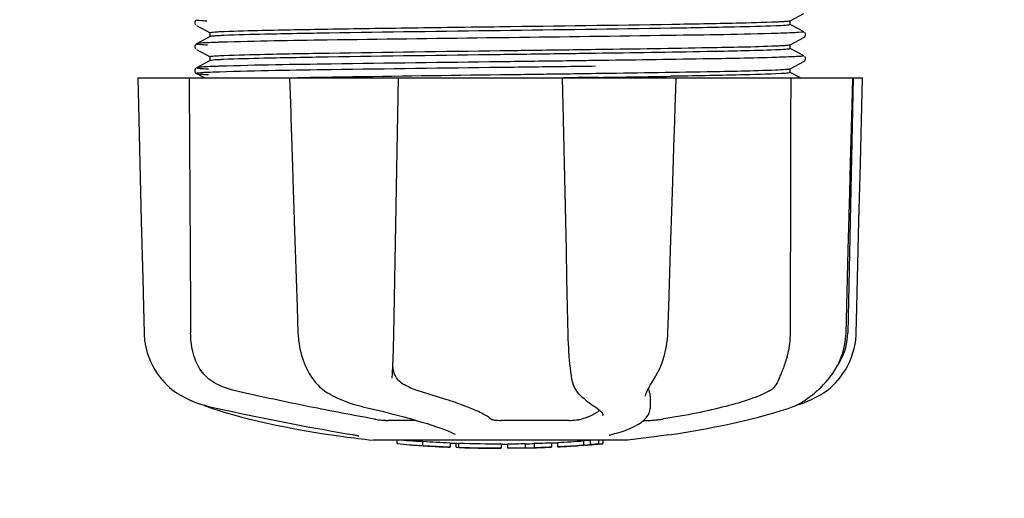
# Model space of a CAD drawing. Units: millimetres. Extents: x 18687 to 23553, y 1675 to 8407.
# Drawn here: x 20727 to 20822, y 3954 to 4000 of the extents above; entities that cross this region are included whole.
import ezdxf

# ---------------------------------------------------------------- set-up
doc = ezdxf.new("R2010")
doc.units = ezdxf.units.MM
doc.layers.add('COTAS', color=7, linetype='Continuous')
doc.styles.add('ARIAL', font='arial.ttf')
doc.dimstyles.new('Diseño_PlanosFabricacion', dxfattribs={"dimtxt": 40, "dimasz": 45, "dimexe": 10, "dimexo": 10, "dimgap": 10, "dimtad": 1, "dimtih": 1, "dimtoh": 1, "dimdec": 0, "dimzin": 1, "dimdsep": 46, "dimtxsty": 'ARIAL', "dimcen": 15, "dimadec": 0, "dimazin": 0, "dimtp": 0.05, "dimtm": 0.05, "dimtfac": 1, "dimtdec": 0, "dimtofl": 0, "dimtmove": 0, "dimatfit": 3, "dimfxl": 0, "dimtolj": 1, "dimarcsym": 0})

# ---------------------------------------------------------------- blocks, each defined once
blk = doc.blocks.new('*D4')
at = {"layer": 'COTAS', "color": 0, "lineweight": -2}
for p, q in [((20594.679, 4712.661), (22081.7, 4712.661)), ((22071.7, 4667.661), (22071.7, 4337.314)), ((22071.7, 4003.448), (22071.7, 4276.632)), ((21608.925, 3958.448), (22081.7, 3958.448))]:
    blk.add_line(p, q, dxfattribs=at)
at = {"layer": 'COTAS', "color": 0}
for points in [[(22064.2, 4667.661), (22079.2, 4667.661), (22071.7, 4712.661)], [(22064.2, 4003.448), (22079.2, 4003.448), (22071.7, 3958.448)]]:
    blk.add_solid(points, dxfattribs=at)
at = {"layer": 'Defpoints', "color": 0}
for p in [(20584.679, 4712.661), (21598.925, 3958.448), (22071.7, 3958.448)]:
    blk.add_point(p, dxfattribs=at)
at = {"layer": 'COTAS', "color": 0, "insert": (22071.7, 4306.973), "char_height": 40, "attachment_point": 5, "style": 'ARIAL'}
blk.add_mtext('\\A1;754 mm', dxfattribs=at)
blk = doc.blocks.new('*D5')
at = {"layer": 'COTAS', "color": 0, "lineweight": -2}
for p, q in [((21758.179, 4288.661), (21758.179, 3800.325)), ((19238.179, 4017.161), (19238.179, 3800.325)), ((19283.179, 3810.325), (21713.179, 3810.325))]:
    blk.add_line(p, q, dxfattribs=at)
at = {"layer": 'COTAS', "color": 0}
for points in [[(19283.179, 3817.825), (19283.179, 3802.825), (19238.179, 3810.325)], [(21713.179, 3817.825), (21713.179, 3802.825), (21758.179, 3810.325)]]:
    blk.add_solid(points, dxfattribs=at)
at = {"layer": 'Defpoints', "color": 0}
for p in [(21758.179, 4298.661), (19238.179, 4027.161), (21758.179, 3810.325)]:
    blk.add_point(p, dxfattribs=at)
at = {"layer": 'COTAS', "color": 0, "insert": (20596.679, 3840.748), "char_height": 40, "attachment_point": 5, "style": 'ARIAL'}
blk.add_mtext('\\A1;2520 mm', dxfattribs=at)
blk = doc.blocks.new('A$C04B5260D')
for p, q in [((1636.891, 41.124), (1638.204, 41.807)), ((1579.691, 41.133), (1579.65, 41.065)), ((1579.65, 40.808), (1579.692, 40.74)), ((1579.731, 41.175), (1579.691, 41.133)), ((1637.7, 40.328), (1636.891, 40.75)), ((1636.9, 40.74), (1636.9, 41.133)), ((1579.796, 40.653), (1581.109, 39.969)), ((1581.1, 39.586), (1581.1, 39.979)), ((1638.204, 40.066), (1637.7, 40.328)), ((1638.35, 39.911), (1638.309, 39.979)), ((1579.731, 38.866), (1579.691, 38.824)), ((1581.109, 39.595), (1579.796, 38.912)), ((1609.906, 39.491), (1607.718, 39.464)), ((1636.891, 38.815), (1638.204, 39.498)), ((1638.263, 39.538), (1638.308, 39.585)), ((1638.308, 39.585), (1638.35, 39.653)), ((1579.691, 38.824), (1579.65, 38.756)), ((1579.65, 38.499), (1579.692, 38.431)), ((1579.796, 38.344), (1581.109, 37.66)), ((1617.769, 37.971), (1616.823, 37.958)), ((1618.168, 37.977), (1617.769, 37.971)), ((1618.17, 38.37), (1618.532, 38.375)), ((1637.7, 38.019), (1636.891, 38.441)), ((1636.9, 38.431), (1636.9, 38.824)), ((1638.204, 37.757), (1637.7, 38.019)), ((1581.109, 37.286), (1579.796, 36.603)), ((1581.1, 37.277), (1581.1, 37.67)), ((1609.585, 37.178), (1608.984, 37.171)), ((1618.182, 37.288), (1617.782, 37.283)), ((1636.891, 36.506), (1638.204, 37.189)), ((1638.263, 37.229), (1638.308, 37.276)), ((1638.308, 37.276), (1638.35, 37.344)), ((1638.35, 37.602), (1638.309, 37.67)), ((1579.69, 36.513), (1579.653, 36.455)), ((1579.676, 36.143), (1579.718, 36.092)), ((1579.731, 36.558), (1579.69, 36.513)), ((1579.796, 36.603), (1579.796, 36.602)), ((1579.796, 36.035), (1580.606, 35.613)), ((1609.585, 36.628), (1608.991, 36.621)), ((1616.823, 36.042), (1617.769, 36.055)), ((1617.769, 36.055), (1618.196, 36.061)), ((1618.182, 36.738), (1617.789, 36.733)), ((1636.885, 36.503), (1636.891, 36.506)), ((1637.886, 35.613), (1636.891, 36.132)), ((1636.9, 36.122), (1636.9, 36.515)), ((1574.136, 35.613), (1643.864, 35.613)), ((1574.136, 35.613), (1574.136, 35.597)), ((1577.743, 35.598), (1574.143, 35.598)), ((1588.73, 35.639), (1588.903, 35.642)), ((1588.742, 35.613), (1588.743, 35.594)), ((1588.743, 35.594), (1588.794, 34.031)), ((1588.903, 35.642), (1589.511, 35.654)), ((1598.724, 35.598), (1588.916, 35.598)), ((1589.511, 35.654), (1589.732, 35.658)), ((1614.981, 35.613), (1615.038, 33)), ((1615.458, 35.631), (1615.152, 35.627)), ((1625.725, 35.598), (1615.455, 35.598)), ((1618.508, 35.673), (1618.2, 35.668)), ((1625.902, 34.539), (1625.936, 35.593)), ((1625.936, 35.593), (1625.936, 35.613)), ((1642.928, 35.598), (1638.212, 35.598)), ((1642.95, 35.613), (1642.45, 11.113)), ((1642.875, 33.016), (1642.945, 35.596)), ((1642.945, 35.596), (1642.945, 35.613)), ((1643.864, 35.597), (1643.864, 35.613)), ((1625.845, 32.779), (1625.902, 34.539)), ((1588.794, 34.031), (1588.852, 32.273)), ((1588.852, 32.273), (1588.87, 31.724)), ((1625.77, 30.469), (1625.845, 32.779)), ((1588.87, 31.724), (1588.928, 29.966)), ((1625.752, 29.919), (1625.77, 30.469)), ((1588.928, 29.966), (1589.022, 27.108)), ((1589.022, 27.108), (1589.098, 24.8)), ((1589.098, 24.8), (1589.156, 23.042)), ((1642.277, 11.08), (1642.421, 16.343)), ((1636.908, 14.213), (1636.907, 13.806)), ((1589.47, 13.578), (1589.553, 11.078)), ((1636.907, 13.806), (1636.9, 11.113)), ((1589.553, 11.078), (1589.562, 10.867)), ((1642.269, 10.888), (1642.277, 11.08)), ((1590.972, 6.673), (1591.045, 6.57)), ((1590.972, 6.673), (1590.972, 6.673)), ((1598.623, 6.741), (1598.628, 6.877)), ((1598.623, 6.745), (1598.623, 6.741)), ((1615.846, 6.841), (1615.846, 6.84)), ((1623.732, 6.525), (1623.833, 6.686)), ((1640.517, 6.572), (1640.577, 6.644)), ((1640.577, 6.644), (1640.726, 6.828)), ((1577.873, 5.333), (1578.092, 5.193)), ((1578.092, 5.193), (1578.132, 5.17)), ((1578.132, 5.17), (1578.317, 5.062)), ((1592.639, 5.184), (1592.688, 5.159)), ((1592.688, 5.159), (1592.895, 5.052)), ((1616.577, 5.226), (1616.678, 5.129)), ((1616.678, 5.129), (1616.878, 4.942)), ((1622.981, 5.015), (1622.981, 5.013)), ((1623.446, 5.02), (1623.425, 3.823)), ((1580.39, 4.181), (1580.416, 4.168)), ((1580.815, 4.002), (1581.299, 3.834)), ((1580.949, 4.028), (1581.119, 3.989)), ((1595.634, 4.029), (1595.799, 3.989)), ((1618.046, 4.036), (1618.046, 4.036)), ((1618.046, 4.036), (1618.205, 3.935)), ((1618.205, 3.935), (1618.4, 3.797)), ((1623.405, 3.624), (1623.425, 3.836)), ((1623.425, 3.836), (1623.425, 3.818)), ((1636.701, 3.834), (1637.185, 4.002)), ((1637.185, 4.002), (1637.32, 4.053)), ((1637.61, 4.181), (1637.827, 4.247)), ((1637.827, 4.247), (1638.209, 4.379)), ((1637.839, 4.301), (1637.964, 4.374)), ((1637.964, 4.374), (1638.078, 4.446)), ((1638.212, 4.534), (1638.078, 4.446)), ((1618.879, 3.163), (1618.879, 3.171)), ((1600.922, 2.679), (1598.193, 2.679)), ((1615.596, 2.679), (1609.116, 2.679)), ((1622.824, 2.679), (1623.504, 2.679)), ((1592.783, 1.287), (1593.943, 1.118)), ((1593.943, 1.118), (1593.947, 1.118)), ((1594.799, 1.312), (1594.907, 1.294)), ((1604.664, 1.353), (1604.664, 1.352)), ((1619.61, 1.292), (1619.623, 1.295)), ((1624.065, 1.119), (1621.283, 0.781)), ((1625.217, 1.287), (1624.057, 1.118)), ((1621.25, 0.779), (1596.792, 0.779)), ((1599.11, 0.45), (1599.11, 0.779)), ((1601.577, 0.265), (1601.577, 0.666)), ((1602.54, 0.181), (1602.54, 0.186)), ((1604.184, 0.525), (1604.184, 0.1)), ((1604.784, 0.097), (1604.784, 0.477)), ((1605.04, 0.071), (1605.04, 0.492)), ((1609.104, 0.001), (1609.104, 0.021)), ((1609.14, 0.023), (1609.14, 0.423)), ((1609.74, 0), (1609.74, 0.425)), ((1609.747, 0), (1611.411, 0.023)), ((1611.408, 0.448), (1611.408, 0.023)), ((1611.408, 0.024), (1611.436, 0.025)), ((1612.299, 0.045), (1612.299, 0.471)), ((1613.945, 0.531), (1613.945, 0.105)), ((1614.545, 0.133), (1614.545, 0.558)), ((1616.216, 0.231), (1616.216, 0.227)), ((1617.189, 0.293), (1616.977, 0.28)), ((1617.696, 0.754), (1617.039, 0.708)), ((1617.039, 0.307), (1617.039, 0.708)), ((1617.039, 0.307), (1617.696, 0.352)), ((1617.186, 0.293), (1617.189, 0.293)), ((1618.081, 0.779), (1617.696, 0.754)), ((1617.696, 0.352), (1617.696, 0.754)), ((1618.508, 0.406), (1618.508, 0.779)), ((1618.508, 0.406), (1618.89, 0.428)), ((1618.89, 0.428), (1618.889, 0.428)), ((1618.89, 0.779), (1618.89, 0.428))]:
    blk.add_line(p, q)
for points in [[(1579.65, 41.065), (1579.624, 40.976), (1579.625, 40.887), (1579.65, 40.808)], [(1638.35, 39.653), (1638.375, 39.733), (1638.376, 39.821), (1638.35, 39.911)], [(1579.65, 38.756), (1579.624, 38.667), (1579.625, 38.578), (1579.65, 38.499)], [(1638.35, 37.344), (1638.375, 37.424), (1638.376, 37.512), (1638.35, 37.602)], [(1579.653, 36.455), (1579.627, 36.378), (1579.623, 36.288), (1579.642, 36.207), (1579.676, 36.143)], [(1579.718, 36.092), (1579.758, 36.058), (1579.789, 36.039), (1579.796, 36.035)], [(1574.136, 35.597), (1574.2, 32.999), (1574.27, 30.195), (1574.409, 24.617)], [(1598.706, 8.507), (1598.72, 8.894), (1598.734, 9.289), (1598.746, 9.688), (1598.757, 10.091), (1598.767, 10.497), (1598.776, 10.903), (1599.24, 35.613)], [(1643.66, 27.401), (1643.73, 30.195), (1643.864, 35.597)], [(1615.038, 33), (1615.099, 30.196), (1615.159, 27.403), (1615.22, 24.619), (1615.28, 21.845), (1615.34, 19.081), (1615.4, 16.326), (1615.459, 13.582), (1615.518, 10.883)], [(1642.648, 24.635), (1642.724, 27.419), (1642.875, 33.016)], [(1625.4, 19.095), (1625.49, 21.859), (1625.58, 24.633), (1625.752, 29.919)], [(1643.452, 19.079), (1643.522, 21.843), (1643.66, 27.401)], [(1642.421, 16.343), (1642.497, 19.097), (1642.648, 24.635)], [(1574.409, 24.617), (1574.478, 21.843), (1574.617, 16.325)], [(1589.156, 23.042), (1589.196, 21.84), (1589.287, 19.076), (1589.47, 13.578)], [(1625.137, 11.078), (1625.22, 13.597), (1625.4, 19.095)], [(1643.251, 11.081), (1643.314, 13.581), (1643.452, 19.079)], [(1574.617, 16.325), (1574.686, 13.581), (1574.749, 11.081)], [(1574.749, 11.081), (1574.758, 10.87), (1574.794, 10.44), (1574.857, 10.012), (1574.946, 9.586), (1575.061, 9.165), (1575.203, 8.749), (1575.37, 8.341), (1575.562, 7.942), (1575.779, 7.554), (1576.02, 7.177), (1576.285, 6.815), (1576.42, 6.646)], [(1589.562, 10.867), (1589.597, 10.441), (1589.654, 10.016), (1589.732, 9.594), (1589.831, 9.176), (1589.952, 8.764), (1590.093, 8.358), (1590.255, 7.962), (1590.437, 7.576), (1590.639, 7.202), (1590.86, 6.841), (1590.972, 6.673)], [(1615.518, 10.883), (1615.531, 10.476), (1615.548, 10.069), (1615.569, 9.663), (1615.593, 9.261), (1615.622, 8.864), (1615.655, 8.474), (1615.691, 8.091), (1615.731, 7.718), (1615.775, 7.355), (1615.822, 7.005), (1615.846, 6.841)], [(1623.833, 6.687), (1623.991, 6.947), (1624.185, 7.304), (1624.362, 7.673), (1624.522, 8.053), (1624.664, 8.443), (1624.788, 8.84), (1624.894, 9.244), (1624.981, 9.653), (1625.049, 10.066), (1625.099, 10.481), (1625.13, 10.896), (1625.137, 11.078)], [(1640.726, 6.828), (1640.994, 7.191), (1641.237, 7.567), (1641.457, 7.956), (1641.651, 8.356), (1641.82, 8.764), (1641.962, 9.18), (1642.079, 9.603), (1642.169, 10.029), (1642.232, 10.458), (1642.269, 10.888)], [(1641.58, 6.646), (1641.715, 6.815), (1641.98, 7.177), (1642.221, 7.554), (1642.438, 7.942), (1642.63, 8.341), (1642.797, 8.749), (1642.939, 9.165), (1643.054, 9.586), (1643.143, 10.012), (1643.206, 10.44), (1643.242, 10.87), (1643.251, 11.081)], [(1598.628, 6.877), (1598.638, 7.053), (1598.656, 7.399), (1598.674, 7.758), (1598.69, 8.127), (1598.706, 8.507)], [(1576.42, 6.646), (1576.507, 6.543), (1576.73, 6.295), (1576.958, 6.066), (1577.188, 5.856), (1577.419, 5.664), (1577.648, 5.49), (1577.873, 5.333)], [(1615.846, 6.84), (1615.868, 6.708), (1615.926, 6.433), (1615.998, 6.183), (1616.083, 5.958), (1616.181, 5.754), (1616.293, 5.568), (1616.419, 5.399), (1616.557, 5.246), (1616.576, 5.227)], [(1639.868, 5.17), (1639.908, 5.193), (1640.127, 5.333), (1640.352, 5.49), (1640.581, 5.664), (1640.812, 5.856), (1641.042, 6.066), (1641.27, 6.295), (1641.493, 6.543), (1641.58, 6.646)], [(1591.045, 6.57), (1591.243, 6.317), (1591.452, 6.082), (1591.673, 5.866), (1591.904, 5.669), (1592.143, 5.49), (1592.389, 5.328), (1592.639, 5.184)], [(1622.981, 5.015), (1622.984, 5.052), (1622.993, 5.105), (1623.01, 5.172), (1623.035, 5.25), (1623.069, 5.339), (1623.112, 5.439), (1623.164, 5.548), (1623.224, 5.665), (1623.292, 5.791), (1623.367, 5.923), (1623.449, 6.064), (1623.537, 6.211), (1623.632, 6.365), (1623.732, 6.525)], [(1638.212, 4.534), (1638.357, 4.632), (1638.515, 4.742), (1638.684, 4.864), (1638.864, 5), (1639.053, 5.148), (1639.25, 5.31), (1639.453, 5.486), (1639.661, 5.676), (1639.872, 5.878), (1640.086, 6.095), (1640.302, 6.327), (1640.517, 6.572)], [(1578.317, 5.062), (1578.675, 4.868), (1579.041, 4.689), (1579.413, 4.527), (1579.791, 4.379), (1580.173, 4.247), (1580.559, 4.13), (1580.949, 4.028)], [(1592.895, 5.052), (1593.291, 4.861), (1593.686, 4.685), (1594.081, 4.524), (1594.474, 4.378), (1594.864, 4.246), (1595.251, 4.13), (1595.634, 4.029)], [(1616.878, 4.942), (1617.074, 4.768), (1617.265, 4.606), (1617.45, 4.456), (1617.629, 4.319), (1617.803, 4.194), (1617.971, 4.083), (1618.046, 4.036)], [(1638.209, 4.379), (1638.587, 4.527), (1638.959, 4.689), (1639.325, 4.868), (1639.683, 5.062), (1639.868, 5.17)], [(1580.416, 4.168), (1580.547, 4.108), (1580.68, 4.053), (1580.815, 4.002)], [(1581.119, 3.989), (1581.687, 3.862), (1582.466, 3.692), (1583.255, 3.521), (1584.053, 3.352), (1584.858, 3.183), (1585.667, 3.017), (1586.478, 2.852), (1587.29, 2.69), (1588.1, 2.53), (1588.907, 2.374), (1589.708, 2.221), (1590.502, 2.072), (1591.286, 1.928), (1592.058, 1.788), (1592.818, 1.652), (1593.563, 1.522), (1594.29, 1.398), (1594.799, 1.312)], [(1581.299, 3.834), (1581.959, 3.618), (1582.654, 3.406), (1583.383, 3.197), (1584.142, 2.992), (1584.931, 2.792), (1585.748, 2.596), (1586.589, 2.406), (1587.454, 2.222), (1588.339, 2.043), (1589.242, 1.872), (1590.161, 1.707), (1591.094, 1.549), (1592.037, 1.399), (1592.782, 1.287)], [(1595.799, 3.989), (1596.346, 3.862), (1597.069, 3.69), (1597.771, 3.518), (1598.453, 3.347), (1599.111, 3.177), (1599.742, 3.008), (1600.345, 2.843), (1600.919, 2.68), (1601.461, 2.52), (1601.97, 2.365), (1602.445, 2.214), (1602.883, 2.067), (1603.286, 1.927), (1603.651, 1.791), (1603.978, 1.663), (1604.265, 1.541), (1604.514, 1.427), (1604.664, 1.353)], [(1618.4, 3.797), (1618.559, 3.666), (1618.682, 3.543), (1618.774, 3.431), (1618.836, 3.328), (1618.869, 3.237), (1618.879, 3.163)], [(1625.218, 1.287), (1625.963, 1.399), (1626.906, 1.549), (1627.839, 1.707), (1628.758, 1.872), (1629.661, 2.043), (1630.546, 2.222), (1631.411, 2.406), (1632.252, 2.596), (1633.069, 2.792), (1633.858, 2.992), (1634.617, 3.197), (1635.346, 3.406), (1636.041, 3.618), (1636.701, 3.834)], [(1637.32, 4.053), (1637.453, 4.108), (1637.584, 4.168), (1637.713, 4.232), (1637.839, 4.301)], [(1619.622, 1.295), (1620.031, 1.402), (1620.539, 1.551), (1621.019, 1.712), (1621.472, 1.887), (1621.888, 2.074), (1622.253, 2.27), (1622.568, 2.474), (1622.834, 2.686), (1623.05, 2.907), (1623.217, 3.137), (1623.336, 3.377), (1623.405, 3.624)], [(1594.907, 1.294), (1595.006, 1.276), (1595.051, 1.268)], [(1595.051, 1.268), (1595.095, 1.259), (1595.135, 1.251), (1595.173, 1.244)], [(1595.173, 1.244), (1595.209, 1.236), (1595.241, 1.229), (1595.271, 1.223), (1595.298, 1.216), (1595.322, 1.21), (1595.343, 1.205), (1595.362, 1.2), (1595.377, 1.196), (1595.389, 1.192), (1595.397, 1.19), (1595.4, 1.189)], [(1619.493, 1.256), (1619.492, 1.256), (1619.493, 1.256), (1619.499, 1.258), (1619.509, 1.262), (1619.522, 1.267), (1619.539, 1.272), (1619.559, 1.278), (1619.583, 1.285), (1619.61, 1.292)]]:
    blk.add_lwpolyline(points)
for centre, radius, start, end in [((1579.445, 2876.904), 2841.499, 270.787692, 270.926755), ((1636.451, 11.236), 6, 325.18379, 358.83086), ((1644.967, 14.882), 23.583, 202.90852, 203.59748), ((1609, 113.439), 113.326, 262.36076, 263.77794), ((1602.266, 25.936), 25.681, 262.94088, 265.60257), ((1609, 113.748), 113.35, 265.30354, 265.5934), ((1609, 113.748), 113.75, 265.60892, 266.49708), ((1602.247, 26.02), 25.363, 265.58968, 268.48639), ((1602.247, 25.708), 25.452, 265.60522, 268.49175), ((1609, 113.748), 113.325, 266.24442, 267.56435), ((1609, 113.748), 113.725, 266.25765, 267.57293), ((1603.226, 19.42), 19.246, 266.49688, 267.23395), ((1603.225, 19.391), 19.216, 267.23399, 267.95826), ((1609, 113.748), 113.749, 266.62196, 266.74435), ((1609, 113.748), 113.75, 266.74426, 267.56815), ((1609, 113.748), 113.35, 267.5644, 267.9973), ((1606.752, 27.51), 27.484, 265.89315, 266.42856), ((1609, 113.748), 113.325, 267.99734, 270.07072), ((1609, 113.748), 113.725, 268.00439, 270.07047), ((1609, 113.748), 113.745, 268.00475, 268.79223), ((1606.747, 27.413), 27.386, 267.31284, 268.50143), ((1606.746, 27.38), 27.353, 268.50155, 269.69912), ((1609, 113.748), 113.75, 268.79222, 269.43677), ((1608.13, 24.537), 24.536, 269.43432, 270.43226), ((1608.13, 24.556), 24.554, 270.43261, 272.27287), ((1609, 113.748), 113.747, 269.65544, 270.05235), ((1609, 113.748), 113.35, 270.07075, 270.37589), ((1609, 113.748), 113.325, 270.37408, 271.21733), ((1609, 113.748), 113.725, 270.37276, 271.21305), ((1609, 113.748), 113.35, 271.21878, 271.66796), ((1609, 113.748), 113.748, 271.40625, 271.46835), ((1609, 113.748), 113.325, 271.668, 272.50095), ((1609, 113.748), 113.725, 271.66213, 272.49214), ((1609, 113.748), 113.75, 271.66596, 272.49588), ((1609, 113.748), 113.35, 272.5047, 272.80461), ((1609, 113.748), 113.325, 272.80463, 274.06762), ((1609, 113.748), 113.725, 272.79475, 274.05328), ((1609, 113.748), 113.75, 272.79875, 273.64025), ((1609, 113.748), 113.745, 273.63745, 273.83851), ((1609, 113.748), 113.747, 273.6374, 273.83846), ((1620.004, -50.172), 50.543, 93.43371, 93.84565), ((1623.562, -104.436), 104.922, 93.59816, 93.79661), ((1609, 113.748), 113.75, 274.1285, 274.98593), ((1637.391, -293.959), 294.97, 93.67031, 93.82849)]:
    blk.add_arc(centre, radius, start, end)
for points, knots in [([(1579.797, 41.221), (1579.737, 41.189), (1580.419, 41.132), (1580.512, 41.129), (1580.773, 41.116)], [0, 0, 0, 0, 0.204911, 1, 1, 1, 1]), ([(1609, 40.556), (1614.508, 40.628), (1622.077, 40.722), (1630.952, 40.885), (1634.321, 40.964), (1635.627, 41.022)], [0, 0, 0, 0, 0.620485, 0.852671, 1, 1, 1, 1]), ([(1635.627, 41.022), (1635.799, 41.029), (1636.097, 41.045), (1636.482, 41.066), (1636.729, 41.095), (1636.856, 41.106), (1636.891, 41.124)], [0, 0, 0, 0, 0.405449, 0.70796, 0.906279, 1, 1, 1, 1]), ([(1636.9, 40.74), (1636.9, 40.738), (1636.895, 40.732), (1636.89, 40.73), (1636.886, 40.729)], [0, 0, 0, 0, 0.360773, 1, 1, 1, 1]), ([(1581.1, 39.979), (1581.1, 39.983), (1581.112, 39.991), (1581.122, 39.993), (1581.129, 39.996)], [0, 0, 0, 0, 0.323738, 1, 1, 1, 1]), ([(1581.129, 39.996), (1581.22, 40.022), (1581.508, 40.039), (1581.792, 40.061), (1581.983, 40.071)], [0, 0, 0, 0, 0.329362, 1, 1, 1, 1]), ([(1581.983, 40.071), (1583.218, 40.137), (1586.528, 40.214), (1592.523, 40.33), (1600.293, 40.441), (1605.99, 40.516), (1609, 40.556)], [0, 0, 0, 0, 0.137328, 0.367502, 0.66575, 1, 1, 1, 1]), ([(1609, 40.163), (1603.515, 40.091), (1595.97, 39.997), (1587.111, 39.835), (1583.736, 39.756), (1582.422, 39.699)], [0, 0, 0, 0, 0.619128, 0.851546, 1, 1, 1, 1]), ([(1635.543, 40.625), (1634.224, 40.569), (1630.846, 40.49), (1621.998, 40.329), (1614.47, 40.235), (1609, 40.163)], [0, 0, 0, 0, 0.149219, 0.381794, 1, 1, 1, 1]), ([(1635.723, 39.904), (1632.258, 39.796), (1623.651, 39.673), (1615.046, 39.556), (1609.906, 39.491)], [0, 0, 0, 0, 0.402771, 1, 1, 1, 1]), ([(1636.886, 40.729), (1636.845, 40.711), (1636.708, 40.698), (1636.264, 40.653), (1635.858, 40.639), (1635.543, 40.625)], [0, 0, 0, 0, 0.099202, 0.299454, 1, 1, 1, 1]), ([(1637.185, 39.959), (1637.083, 39.955), (1636.595, 39.933), (1636.108, 39.916), (1635.723, 39.904)], [0, 0, 0, 0, 0.210205, 1, 1, 1, 1]), ([(1638.203, 40.066), (1638.266, 40.033), (1637.554, 39.978), (1637.457, 39.972), (1637.185, 39.959)], [0, 0, 0, 0, 0.205858, 1, 1, 1, 1]), ([(1579.797, 38.912), (1579.731, 38.877), (1580.474, 38.824), (1580.575, 38.816), (1580.858, 38.803)], [0, 0, 0, 0, 0.206775, 1, 1, 1, 1]), ([(1580.718, 38.996), (1580.501, 38.985), (1580.221, 38.974), (1579.917, 38.936), (1579.823, 38.926), (1579.797, 38.912)], [0, 0, 0, 0, 0.703072, 0.902356, 1, 1, 1, 1]), ([(1582.127, 39.051), (1581.991, 39.046), (1581.521, 39.031), (1581.051, 39.012), (1580.718, 38.996)], [0, 0, 0, 0, 0.291131, 1, 1, 1, 1]), ([(1582.422, 39.699), (1582.244, 39.692), (1581.933, 39.676), (1581.533, 39.655), (1581.277, 39.624), (1581.145, 39.614), (1581.109, 39.595)], [0, 0, 0, 0, 0.405922, 0.708638, 0.906816, 1, 1, 1, 1]), ([(1607.718, 39.464), (1602.6, 39.399), (1594.069, 39.283), (1585.538, 39.16), (1582.127, 39.051)], [0, 0, 0, 0, 0.599958, 1, 1, 1, 1]), ([(1582.422, 37.783), (1583.736, 37.84), (1587.111, 37.919), (1595.97, 38.081), (1603.515, 38.175), (1609, 38.247)], [0, 0, 0, 0, 0.148454, 0.380872, 1, 1, 1, 1]), ([(1609, 38.247), (1609.777, 38.257), (1612.834, 38.297), (1615.891, 38.338), (1618.17, 38.37)], [0, 0, 0, 0, 0.254229, 1, 1, 1, 1]), ([(1616.823, 37.958), (1616.182, 37.95), (1613.575, 37.914), (1610.967, 37.88), (1609, 37.854)], [0, 0, 0, 0, 0.245573, 1, 1, 1, 1]), ([(1635.505, 38.315), (1633.304, 38.222), (1627.524, 38.121), (1621.745, 38.027), (1618.168, 37.977)], [0, 0, 0, 0, 0.381151, 1, 1, 1, 1]), ([(1618.532, 38.375), (1622.046, 38.424), (1627.717, 38.517), (1633.388, 38.617), (1635.543, 38.709)], [0, 0, 0, 0, 0.619718, 1, 1, 1, 1]), ([(1636.885, 38.419), (1636.842, 38.402), (1636.701, 38.388), (1636.244, 38.343), (1635.827, 38.328), (1635.505, 38.315)], [0, 0, 0, 0, 0.100045, 0.300407, 1, 1, 1, 1]), ([(1635.543, 38.709), (1635.726, 38.717), (1636.045, 38.733), (1636.456, 38.754), (1636.719, 38.785), (1636.854, 38.796), (1636.891, 38.815)], [0, 0, 0, 0, 0.406237, 0.709093, 0.907174, 1, 1, 1, 1]), ([(1636.9, 38.431), (1636.9, 38.429), (1636.895, 38.423), (1636.889, 38.421), (1636.885, 38.419)], [0, 0, 0, 0, 0.357494, 1, 1, 1, 1]), ([(1581.1, 37.67), (1581.1, 37.672), (1581.103, 37.676), (1581.108, 37.678), (1581.111, 37.68)], [0, 0, 0, 0, 0.377176, 1, 1, 1, 1]), ([(1581.213, 37.31), (1581.201, 37.308), (1581.166, 37.302), (1581.13, 37.297), (1581.109, 37.286)], [0, 0, 0, 0, 0.350529, 1, 1, 1, 1]), ([(1581.111, 37.68), (1581.148, 37.698), (1581.281, 37.709), (1581.538, 37.739), (1581.936, 37.76), (1582.245, 37.776), (1582.422, 37.783)], [0, 0, 0, 0, 0.095384, 0.294311, 0.596286, 1, 1, 1, 1]), ([(1582.364, 37.388), (1582.23, 37.382), (1581.846, 37.362), (1581.461, 37.346), (1581.213, 37.31)], [0, 0, 0, 0, 0.349254, 1, 1, 1, 1]), ([(1608.984, 37.171), (1603.575, 37.103), (1594.581, 36.979), (1585.586, 36.856), (1582.003, 36.738)], [0, 0, 0, 0, 0.601478, 1, 1, 1, 1]), ([(1609, 37.854), (1603.488, 37.781), (1595.915, 37.687), (1587.037, 37.525), (1583.669, 37.446), (1582.364, 37.388)], [0, 0, 0, 0, 0.620714, 0.852863, 1, 1, 1, 1]), ([(1617.782, 37.283), (1617.113, 37.274), (1614.381, 37.239), (1611.648, 37.204), (1609.585, 37.178)], [0, 0, 0, 0, 0.244753, 1, 1, 1, 1]), ([(1635.591, 37.591), (1633.235, 37.52), (1627.432, 37.418), (1621.628, 37.334), (1618.182, 37.288)], [0, 0, 0, 0, 0.406136, 1, 1, 1, 1]), ([(1637.099, 37.646), (1636.992, 37.642), (1636.49, 37.62), (1635.988, 37.603), (1635.591, 37.591)], [0, 0, 0, 0, 0.211546, 1, 1, 1, 1]), ([(1638.203, 37.757), (1638.215, 37.751), (1638.148, 37.712), (1638.091, 37.72), (1637.892, 37.685), (1637.571, 37.674), (1637.273, 37.654), (1637.099, 37.646)], [0, 0, 0, 0, 0.036253, 0.105922, 0.21205, 0.533848, 1, 1, 1, 1]), ([(1580.64, 36.133), (1580.413, 36.121), (1580.33, 36.122), (1579.745, 36.062), (1579.796, 36.035)], [0, 0, 0, 0, 0.797523, 1, 1, 1, 1]), ([(1579.796, 36.602), (1579.783, 36.595), (1579.857, 36.558), (1579.916, 36.564), (1580.124, 36.53), (1580.456, 36.517), (1580.766, 36.498), (1580.946, 36.49)], [0, 0, 0, 0, 0.037564, 0.10782, 0.214225, 0.535608, 1, 1, 1, 1]), ([(1580.64, 36.683), (1580.442, 36.672), (1580.168, 36.637), (1579.871, 36.642), (1579.797, 36.603)], [0, 0, 0, 0, 0.70153, 1, 1, 1, 1]), ([(1579.797, 36.035), (1579.829, 36.018), (1579.945, 36.008), (1580.169, 35.981), (1580.519, 35.961), (1580.79, 35.947), (1580.946, 35.94)], [0, 0, 0, 0, 0.09435, 0.29263, 0.594976, 1, 1, 1, 1]), ([(1582.003, 36.738), (1581.87, 36.733), (1581.415, 36.718), (1580.961, 36.7), (1580.64, 36.683)], [0, 0, 0, 0, 0.292667, 1, 1, 1, 1]), ([(1582.003, 36.188), (1581.87, 36.183), (1581.415, 36.168), (1580.961, 36.15), (1580.64, 36.133)], [0, 0, 0, 0, 0.292667, 1, 1, 1, 1]), ([(1608.991, 36.621), (1603.58, 36.553), (1594.584, 36.43), (1585.587, 36.306), (1582.003, 36.188)], [0, 0, 0, 0, 0.601474, 1, 1, 1, 1]), ([(1609, 35.938), (1609.66, 35.947), (1612.268, 35.981), (1614.875, 36.016), (1616.823, 36.042)], [0, 0, 0, 0, 0.253158, 1, 1, 1, 1]), ([(1617.789, 36.733), (1617.12, 36.724), (1614.385, 36.689), (1611.65, 36.654), (1609.585, 36.628)], [0, 0, 0, 0, 0.244743, 1, 1, 1, 1]), ([(1618.196, 36.061), (1621.766, 36.111), (1627.536, 36.205), (1633.307, 36.306), (1635.505, 36.398)], [0, 0, 0, 0, 0.618834, 1, 1, 1, 1]), ([(1636.025, 36.03), (1634.711, 35.96), (1631.17, 35.881), (1627.629, 35.812), (1625.404, 35.776)], [0, 0, 0, 0, 0.371589, 1, 1, 1, 1]), ([(1635.505, 36.398), (1635.827, 36.412), (1636.244, 36.427), (1636.701, 36.472), (1636.842, 36.486), (1636.885, 36.503)], [0, 0, 0, 0, 0.699593, 0.899955, 1, 1, 1, 1]), ([(1636.873, 36.106), (1636.784, 36.079), (1636.497, 36.063), (1636.216, 36.04), (1636.025, 36.03)], [0, 0, 0, 0, 0.326967, 1, 1, 1, 1]), ([(1636.9, 36.122), (1636.9, 36.119), (1636.889, 36.111), (1636.88, 36.108), (1636.873, 36.106)], [0, 0, 0, 0, 0.32743, 1, 1, 1, 1]), ([(1587.444, 35.613), (1587.548, 35.616), (1587.977, 35.624), (1588.405, 35.633), (1588.73, 35.639)], [0, 0, 0, 0, 0.242545, 1, 1, 1, 1]), ([(1589.732, 35.658), (1591.122, 35.683), (1597.545, 35.789), (1603.968, 35.872), (1609, 35.938)], [0, 0, 0, 0, 0.216484, 1, 1, 1, 1]), ([(1618.2, 35.668), (1617.974, 35.665), (1617.06, 35.653), (1616.146, 35.64), (1615.458, 35.631)], [0, 0, 0, 0, 0.247075, 1, 1, 1, 1]), ([(1579.592, 8.758), (1579.533, 8.943), (1579.322, 9.711), (1579.231, 10.512), (1579.228, 11.113)], [0, 0, 0, 0, 0.243951, 1, 1, 1, 1]), ([(1636.9, 11.113), (1636.9, 10.91), (1636.872, 10.117), (1636.745, 9.327), (1636.589, 8.758)], [0, 0, 0, 0, 0.256128, 1, 1, 1, 1]), ([(1581.734, 6.174), (1581.47, 6.308), (1580.972, 6.628), (1580.353, 7.248), (1579.889, 7.969), (1579.677, 8.492), (1579.592, 8.758)], [0, 0, 0, 0, 0.257882, 0.511224, 0.756991, 1, 1, 1, 1]), ([(1636.589, 8.758), (1636.48, 8.359), (1636.287, 7.799), (1636.007, 7.116), (1635.882, 6.817), (1635.829, 6.679)], [0, 0, 0, 0, 0.56075, 0.800168, 1, 1, 1, 1]), ([(1598.892, 7.027), (1598.862, 7.093), (1598.756, 7.366), (1598.702, 7.658), (1598.679, 7.878)], [0, 0, 0, 0, 0.244548, 1, 1, 1, 1]), ([(1599.655, 6.174), (1599.484, 6.276), (1599.178, 6.523), (1598.968, 6.856), (1598.892, 7.027)], [0, 0, 0, 0, 0.514456, 1, 1, 1, 1]), ([(1635.829, 6.679), (1635.726, 6.412), (1635.526, 6.033), (1635.138, 5.643), (1634.917, 5.5), (1634.801, 5.441)], [0, 0, 0, 0, 0.523389, 0.763537, 1, 1, 1, 1]), ([(1583.794, 5.441), (1583.615, 5.481), (1582.907, 5.66), (1582.221, 5.927), (1581.734, 6.174)], [0, 0, 0, 0, 0.251313, 1, 1, 1, 1]), ([(1601.328, 5.441), (1601.187, 5.481), (1600.606, 5.669), (1600.053, 5.937), (1599.655, 6.174)], [0, 0, 0, 0, 0.240478, 1, 1, 1, 1]), ([(1596.917, 2.801), (1594.822, 3.175), (1590.44, 4.017), (1586.073, 4.938), (1583.794, 5.441)], [0, 0, 0, 0, 0.47683, 1, 1, 1, 1]), ([(1608.14, 2.801), (1608.025, 2.9), (1607.734, 3.1), (1607.21, 3.385), (1606.544, 3.691), (1605.395, 4.156), (1603.645, 4.759), (1602.15, 5.207), (1601.328, 5.441)], [0, 0, 0, 0, 0.062298, 0.143538, 0.243618, 0.36202, 0.650294, 1, 1, 1, 1]), ([(1623.445, 5.019), (1623.446, 5.054), (1623.44, 5.199), (1623.4, 5.341), (1623.356, 5.441)], [0, 0, 0, 0, 0.241871, 1, 1, 1, 1]), ([(1634.801, 5.441), (1634.54, 5.31), (1633.962, 5.052), (1632.609, 4.548), (1630.577, 3.958), (1627.797, 3.333), (1625.789, 2.983), (1624.727, 2.819)], [0, 0, 0, 0, 0.083967, 0.181588, 0.414665, 0.691078, 1, 1, 1, 1]), ([(1618.569, 3.656), (1618.484, 3.572), (1618.274, 3.408), (1617.727, 3.1), (1617.247, 2.926), (1616.9, 2.819)], [0, 0, 0, 0, 0.191585, 0.420644, 1, 1, 1, 1]), ([(1596.917, 2.801), (1597.093, 2.769), (1597.454, 2.721), (1597.816, 2.691), (1598, 2.683)], [0, 0, 0, 0, 0.494127, 1, 1, 1, 1]), ([(1598, 2.683), (1598.017, 2.683), (1598.081, 2.68), (1598.146, 2.679), (1598.193, 2.679)], [0, 0, 0, 0, 0.267461, 1, 1, 1, 1]), ([(1608.14, 2.801), (1608.153, 2.79), (1608.191, 2.771), (1608.303, 2.738), (1608.501, 2.707), (1608.788, 2.684), (1609.002, 2.679), (1609.116, 2.679)], [0, 0, 0, 0, 0.050702, 0.127078, 0.352548, 0.6551, 1, 1, 1, 1]), ([(1615.596, 2.679), (1615.843, 2.679), (1616.2, 2.699), (1616.634, 2.757), (1616.823, 2.795), (1616.9, 2.819)], [0, 0, 0, 0, 0.563217, 0.81509, 1, 1, 1, 1]), ([(1623.504, 2.679), (1623.568, 2.679), (1623.732, 2.692), (1624.015, 2.721), (1624.359, 2.764), (1624.603, 2.799), (1624.727, 2.819)], [0, 0, 0, 0, 0.156035, 0.399297, 0.694492, 1, 1, 1, 1]), ([(1611.436, 0.025), (1611.455, 0.025), (1611.573, 0.029), (1611.692, 0.032), (1611.791, 0.034)], [0, 0, 0, 0, 0.162359, 1, 1, 1, 1]), ([(1611.915, 0.037), (1611.962, 0.039), (1612.051, 0.041), (1612.155, 0.043), (1612.224, 0.045), (1612.26, 0.046), (1612.284, 0.046), (1612.295, 0.046), (1612.299, 0.046)], [0, 0, 0, 0, 0.372666, 0.691761, 0.816396, 0.911416, 0.973369, 1, 1, 1, 1])]:
    blk.add_open_spline(points, degree=3, knots=knots)
for points in [[(1579.081, 35.613), (1579.129, 27.447), (1579.177, 19.28), (1579.228, 11.113)], [(1636.957, 35.613), (1636.942, 28.48), (1636.925, 21.347), (1636.908, 14.213)]]:
    blk.add_open_spline(points, degree=3)

msp = doc.modelspace()

# ---------------------------------------------------------------- block references
msp.add_blockref('A$C04B5260D', (19164.179, 3958.448))

# ---------------------------------------------------------------- dimensions: what is measured, and where the dimension line sits
at = {"layer": 'COTAS'}
dim = msp.add_linear_dim(base=(22071.7, 3958.448), p1=(20584.679, 4712.661), p2=(21598.925, 3958.448), angle=90, dimstyle='Diseño_PlanosFabricacion', override={"dimpost": ' mm'}, dxfattribs=at)
dim.commit()
dim.dimension.update_dxf_attribs({"geometry": '*D4', "text_midpoint": (22071.7, 4306.973), "dimtype": 160})
dim = msp.add_linear_dim(base=(21758.179, 3810.325), p1=(19238.179, 4027.161), p2=(21758.179, 4298.661), dimstyle='Diseño_PlanosFabricacion', override={"dimpost": ' mm'}, dxfattribs=at)
dim.commit()
dim.dimension.update_dxf_attribs({"geometry": '*D5', "text_midpoint": (20596.679, 3810.325), "dimtype": 160})

doc.saveas('drawing.dxf')
